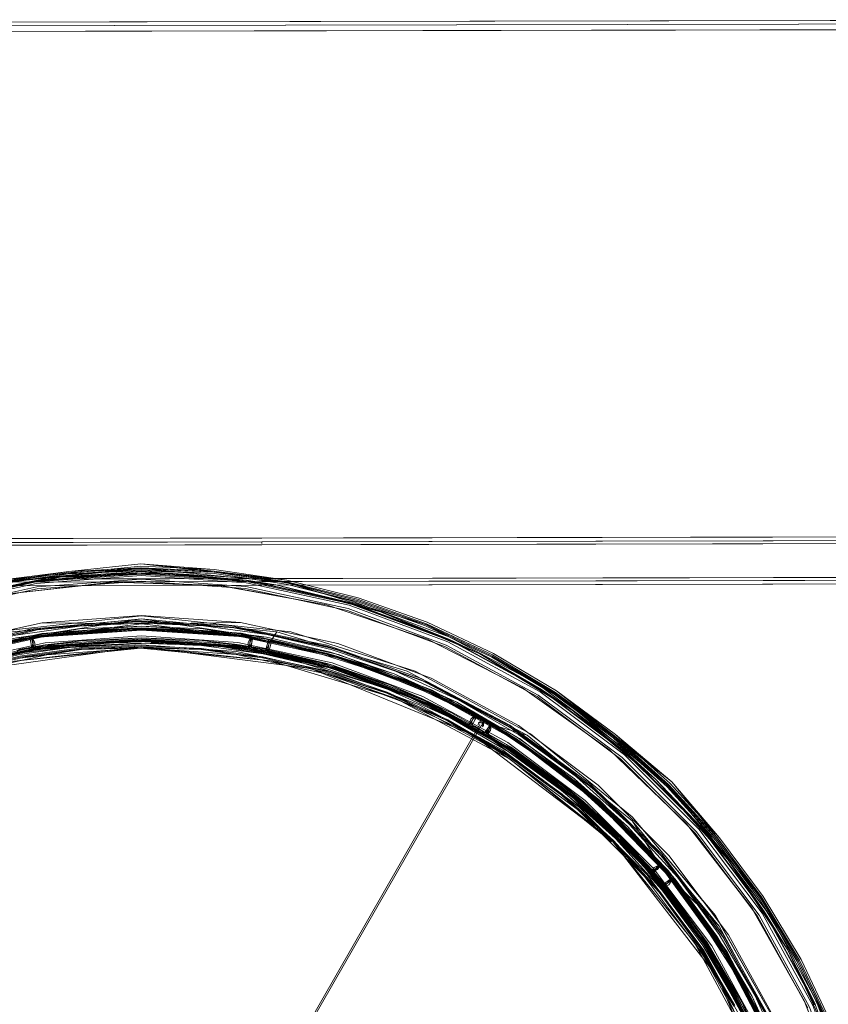
# Model space of a CAD drawing. Units: metres. Extents: x 3.84 to 12.66, y -5.37 to -2.09.
# Drawn here: x 9.33 to 9.76, y -3.49 to -2.97 of the extents above; entities that cross this region are included whole.
import ezdxf

# ---------------------------------------------------------------- set-up
doc = ezdxf.new("R2010")
doc.units = ezdxf.units.M
doc.header["$MEASUREMENT"] = 0

# ---------------------------------------------------------------- blocks, each defined once
blk = doc.blocks.new('9d5700f3-ecff-497b-a10d-882cb5aab586')
at = {"color": 18, "lineweight": 9, "true_color": 0x000000}
for p, q in [((9.45585, -3.246), (9.45585, -3.24525)), ((9.45585, -3.24566), (9.45585, -3.2453)), ((10.72226, -3.2622), (8.85467, -3.26586)), ((9.46913, -3.26544), (9.43051, -3.26073)), ((9.45589, -3.26818), (8.85468, -3.26936)), ((9.33924, -3.28818), (9.28765, -3.29951)), ((9.34018, -3.29464), (9.2895, -3.30577)), ((9.33805, -3.29142), (9.33401, -3.29205)), ((9.34109, -3.30088), (9.34803, -3.29994)), ((9.44988, -3.29614), (9.44992, -3.29666)), ((9.45952, -3.29986), (9.45901, -3.30281)), ((9.33391, -3.30246), (9.33467, -3.30233)), ((9.33495, -3.30179), (9.33473, -3.30132)), ((9.33486, -3.3013), (9.33522, -3.30123)), ((9.3353, -3.30223), (9.34115, -3.30132)), ((9.45409, -3.30191), (9.45014, -3.30124)), ((9.49057, -3.30973), (9.49293, -3.31041)), ((9.54245, -3.3245), (9.56822, -3.33689)), ((9.61228, -3.32424), (9.64303, -3.34803)), ((9.56525, -3.3421), (9.56601, -3.34219)), ((9.56575, -3.34223), (9.56624, -3.34209)), ((9.57215, -3.34098), (9.57136, -3.34129)), ((9.57246, -3.34217), (9.57248, -3.34233)), ((9.57279, -3.34151), (9.57295, -3.34171)), ((9.57459, -3.34744), (9.57392, -3.34705)), ((9.57518, -3.34746), (9.57563, -3.34806)), ((9.57528, -3.34721), (9.57614, -3.34721)), ((9.5858, -3.35258), (9.58815, -3.35411)), ((9.61834, -3.37832), (9.61687, -3.37713)), ((9.72013, -3.4347), (9.69705, -3.4037)), ((9.66962, -3.41347), (9.66805, -3.41167)), ((9.66206, -3.42039), (9.66189, -3.42019)), ((9.66479, -3.41861), (9.66307, -3.42006)), ((9.66716, -3.41584), (9.66684, -3.41604)), ((9.66807, -3.41636), (9.6677, -3.4161)), ((9.65906, -3.42265), (9.66674, -3.43099)), ((9.6659, -3.42419), (9.6699, -3.42902)), ((9.67412, -3.42467), (9.67437, -3.4244)), ((9.66916, -3.42847), (9.66922, -3.42881)), ((9.66952, -3.42771), (9.66926, -3.42805)), ((9.69374, -3.46007), (9.69221, -3.45772)), ((9.71472, -3.50129), (9.7091, -3.48998))]:
    blk.add_line(p, q, dxfattribs=at)
for points in [[(8.37742, -2.97629), (10.97348, -2.97107), (8.37742, -2.97616), (10.97348, -2.97121)], [(8.37903, -2.97329), (10.37614, -2.96938), (8.37942, -2.97329)], [(9.1836, -2.96971), (9.94886, -2.96821), (8.37942, -2.97129)], [(10.37929, -3.55737), (10.37814, -2.97237), (8.37742, -2.97629), (8.37856, -3.56129), (8.37742, -2.97629), (10.37814, -2.97237), (10.37929, -3.55737), (8.37856, -3.56129)], [(9.45585, -3.24518), (10.72222, -3.2427), (10.69739, -3.24275)], [(9.27725, -3.27665), (9.31483, -3.26716), (9.35317, -3.26141), (9.31489, -3.26709)], [(9.46897, -3.26688), (9.50659, -3.27623), (9.46907, -3.26679), (9.43059, -3.26126)], [(9.5782, -3.30572), (9.54323, -3.28912), (9.50659, -3.27623), (9.54311, -3.28921)], [(9.39191, -3.28431), (9.33924, -3.28818), (9.39192, -3.28869), (9.4446, -3.28798)], [(9.28127, -3.30463), (9.33277, -3.29226), (9.38551, -3.28741), (9.33277, -3.29226), (9.28127, -3.30463), (9.23209, -3.32429)], [(9.28106, -3.30397), (9.33265, -3.29156), (9.38549, -3.28671), (9.43848, -3.28951), (9.38549, -3.28671), (9.33265, -3.29156)], [(9.39191, -3.28734), (9.35902, -3.28989), (9.39192, -3.28834), (9.42482, -3.28976)], [(9.42482, -3.28976), (9.45855, -3.29432), (9.44417, -3.29098)], [(9.32724, -3.30491), (9.29411, -3.31276), (9.32237, -3.30483), (9.35998, -3.30034)], [(9.33514, -3.30196), (9.33433, -3.29908), (9.33473, -3.30132), (9.33587, -3.30213)], [(9.45978, -3.29838), (9.45952, -3.29986), (9.45979, -3.29834)], [(9.26182, -3.32592), (9.29466, -3.31468), (9.32761, -3.30687), (9.34169, -3.30503), (9.29248, -3.31584)], [(9.39194, -3.30084), (9.42372, -3.30221), (9.39194, -3.30134), (9.34169, -3.30503), (9.36017, -3.30234)], [(9.52661, -3.32804), (9.48162, -3.31233), (9.39153, -3.30093), (9.46057, -3.30823)], [(9.45986, -3.30368), (9.45913, -3.30299)], [(9.54025, -3.32954), (9.53151, -3.32571), (9.56576, -3.34238)], [(9.56549, -3.34166), (9.54056, -3.32858)], [(9.55947, -3.33024), (9.59157, -3.34887), (9.62191, -3.37091), (9.63022, -3.37916), (9.58863, -3.34816)], [(9.59238, -3.34761), (9.56016, -3.3289), (9.59052, -3.34521), (9.62285, -3.36975)], [(9.57022, -3.33744), (9.56885, -3.33982), (9.56938, -3.33748)], [(9.57226, -3.34176)], [(9.57227, -3.3419)], [(9.57244, -3.34214)], [(9.64186, -3.40374), (9.56789, -3.34745), (9.58786, -3.36053)], [(9.57641, -3.34474), (9.57503, -3.34655)], [(9.5858, -3.35258), (9.61797, -3.37577), (9.62679, -3.38314)], [(9.64361, -3.40247), (9.61624, -3.37791), (9.58665, -3.35641), (9.61834, -3.37832)], [(9.64627, -3.39561), (9.66625, -3.41606)], [(9.65641, -3.41441), (9.64361, -3.40247), (9.66829, -3.42973)], [(9.6617, -3.42036), (9.69227, -3.46102), (9.71674, -3.50561), (9.69227, -3.46102)], [(9.69059, -3.4621), (9.66019, -3.42167), (9.69059, -3.4621), (9.71493, -3.50645), (9.7327, -3.5538), (9.71493, -3.50645)], [(9.67323, -3.42378)], [(9.68991, -3.45923), (9.66829, -3.42973), (9.68877, -3.4557), (9.70821, -3.49044)], [(9.69374, -3.46007), (9.67042, -3.42799), (9.69221, -3.45772), (9.71065, -3.48918), (9.71834, -3.50488)], [(9.70821, -3.49044), (9.71472, -3.50129), (9.72304, -3.52284)]]:
    blk.add_lwpolyline(points, close=True, dxfattribs=at)
for points in [[(9.45584, -3.24318), (8.85463, -3.24436), (10.69623, -3.24075)], [(10.72216, -3.24308), (10.72223, -3.2442), (8.85463, -3.24786), (10.72309, -3.2442)], [(9.45584, -3.24318), (10.72106, -3.2407)], [(8.52801, -3.2485), (9.45585, -3.24668)], [(8.56474, -3.24693), (8.56474, -3.24843), (9.45585, -3.24668)], [(8.85463, -3.24728), (9.45585, -3.24518), (8.85463, -3.24636)], [(10.69547, -3.24425), (9.45585, -3.24668), (10.69652, -3.24425), (10.69656, -3.26225)], [(8.52805, -3.26718), (8.56478, -3.26643), (9.45589, -3.26468), (8.56478, -3.26643), (8.52805, -3.2665), (8.52801, -3.2485), (8.52805, -3.2665), (8.52801, -3.2485)], [(9.39172, -3.25801), (9.31552, -3.26565), (9.27855, -3.27579), (9.24249, -3.28859)], [(9.35351, -3.26089), (9.39171, -3.25686), (9.43051, -3.26073), (9.39202, -3.25901), (9.31489, -3.26676), (9.35351, -3.26089), (9.31552, -3.26565)], [(9.43061, -3.25983), (9.39171, -3.25686), (9.46913, -3.26544)], [(9.39172, -3.25801), (9.43061, -3.25983), (9.46913, -3.26544), (9.50692, -3.27478), (9.54361, -3.28777), (9.57884, -3.30432), (9.61228, -3.32424)], [(8.85467, -3.26586), (10.69512, -3.26225)], [(10.69743, -3.26375), (10.72226, -3.2637), (8.85467, -3.26736), (9.45589, -3.26618)], [(9.20574, -3.30641), (9.17251, -3.32621), (9.24078, -3.28956), (9.31489, -3.26709), (9.39196, -3.25935), (9.35317, -3.26141)], [(9.28139, -3.27835), (9.23824, -3.29312), (9.22871, -3.29739), (9.2812, -3.2777), (9.33595, -3.26568), (9.2925, -3.2745), (9.34889, -3.26397)], [(9.22935, -3.29877), (9.28163, -3.27916), (9.33617, -3.26719), (9.39187, -3.2631)], [(9.24106, -3.29037), (9.27747, -3.27729), (9.31499, -3.26783), (9.35325, -3.26208), (9.39189, -3.26009), (9.43053, -3.26193), (9.46882, -3.26754), (9.44794, -3.26442)], [(9.39186, -3.26177), (9.33598, -3.26588), (9.39186, -3.26098), (9.3358, -3.26464), (9.35325, -3.26208)], [(9.44769, -3.26613), (9.39187, -3.26225), (9.34889, -3.26397), (9.33595, -3.26568), (9.39186, -3.26157), (9.34889, -3.26397), (9.40622, -3.26176), (9.39187, -3.26225)], [(9.60426, -3.32375), (9.55504, -3.29701), (9.50251, -3.27754), (9.44775, -3.26574), (9.39186, -3.26186), (9.336, -3.26596)], [(9.34889, -3.26397), (9.33605, -3.26635), (9.39187, -3.26225)], [(9.67159, -3.37449), (9.61162, -3.32549), (9.54323, -3.28912), (9.46907, -3.26679), (9.39196, -3.25935), (9.43059, -3.26126), (9.39188, -3.25943), (9.35317, -3.26141)], [(9.44794, -3.26442), (9.43053, -3.26193), (9.39186, -3.26052), (9.35325, -3.26208)], [(9.43051, -3.26073), (9.39172, -3.25893), (9.35351, -3.26089)], [(9.39186, -3.26177), (9.44776, -3.26566), (9.39186, -3.26098), (9.44794, -3.26442)], [(9.44769, -3.26613), (9.40622, -3.26176), (9.39186, -3.26157), (9.44779, -3.26546), (9.40622, -3.26176), (9.46325, -3.26792)], [(9.60359, -3.32479), (9.55452, -3.29813), (9.50216, -3.27873), (9.44757, -3.26697), (9.39187, -3.2631)], [(9.50663, -3.27563), (9.46919, -3.26646), (9.43051, -3.26073), (9.46893, -3.26632)], [(10.69682, -3.26331), (10.69656, -3.26225), (9.45589, -3.26468), (10.72313, -3.2622), (10.72288, -3.26326)], [(9.45589, -3.26618), (10.69743, -3.26375)], [(9.336, -3.26596), (9.28128, -3.27797), (9.22883, -3.29765), (9.17972, -3.32458)], [(9.2061, -3.307), (9.24106, -3.29037), (9.22827, -3.29643), (9.2809, -3.27669), (9.31499, -3.26783), (9.3358, -3.26464)], [(9.22879, -3.29757), (9.28125, -3.27789), (9.33598, -3.26588)], [(9.23015, -3.30052), (9.28218, -3.28101), (9.33645, -3.26909), (9.39187, -3.26502), (9.4473, -3.26887)], [(9.44716, -3.26986), (9.39187, -3.26602), (9.3366, -3.27008), (9.28246, -3.28196), (9.23057, -3.30143)], [(9.23824, -3.29312), (9.2925, -3.2745), (9.33605, -3.26635), (9.28139, -3.27835), (9.2925, -3.2745), (9.2812, -3.2777)], [(9.49013, -3.27854), (9.43435, -3.26835), (9.37769, -3.2664), (9.32134, -3.27271)], [(9.5438, -3.2968), (9.49011, -3.27861), (9.43434, -3.26842), (9.37769, -3.26647), (9.32135, -3.27277)], [(9.4473, -3.26887), (9.50163, -3.28058), (9.55373, -3.29989), (9.60255, -3.32641), (9.6471, -3.35961)], [(9.46325, -3.26792), (9.5024, -3.27791), (9.44769, -3.26613), (9.46325, -3.26792), (9.50259, -3.27726)], [(9.55507, -3.29693), (9.50254, -3.27746), (9.44776, -3.26566)], [(9.51878, -3.28232), (9.46325, -3.26792), (9.44779, -3.26546), (9.50259, -3.27726), (9.55516, -3.29675)], [(10.72129, -3.26566), (9.45589, -3.26818), (10.69628, -3.26575)], [(9.54283, -3.2898), (9.50637, -3.27685), (9.46882, -3.26754), (9.50289, -3.27626), (9.55559, -3.29579), (9.57788, -3.3063)], [(9.54342, -3.28881), (9.57839, -3.30511), (9.54323, -3.28859), (9.50663, -3.27563), (9.46893, -3.26632)], [(9.44716, -3.26986), (9.50135, -3.28154), (9.55331, -3.3008), (9.60201, -3.32725), (9.64645, -3.36037)], [(9.49013, -3.27854), (9.54383, -3.29673), (9.5943, -3.32255), (9.64048, -3.35544), (9.68137, -3.3947)], [(9.55488, -3.29736), (9.5024, -3.27791), (9.51878, -3.28232)], [(9.55516, -3.29675), (9.51878, -3.28232), (9.55488, -3.29736), (9.57162, -3.30465), (9.51878, -3.28232), (9.50259, -3.27726)], [(9.47124, -3.29283), (9.39191, -3.28439), (9.31409, -3.29281), (9.24191, -3.31645), (9.18155, -3.3505), (9.24193, -3.31649), (9.31409, -3.29285), (9.39191, -3.28442), (9.47123, -3.29286), (9.53719, -3.31381)], [(9.17346, -3.3646), (9.15916, -3.3773), (9.14421, -3.38924), (9.17346, -3.3646), (9.20514, -3.34318), (9.1873, -3.34845), (9.25094, -3.31428), (9.32003, -3.29319), (9.39191, -3.28597), (9.33325, -3.29528)], [(9.43944, -3.29034), (9.38666, -3.28739), (9.33401, -3.29205), (9.28257, -3.30422), (9.23342, -3.32365), (9.18756, -3.34993), (9.14596, -3.38253)], [(9.23791, -3.32428), (9.28739, -3.30536), (9.33909, -3.29379), (9.39192, -3.28984), (9.42469, -3.29125)], [(9.32531, -3.29458), (9.33805, -3.29142), (9.35902, -3.28989), (9.32531, -3.29458), (9.2912, -3.30267), (9.2572, -3.3143), (9.28537, -3.30335)], [(9.28959, -3.30606), (9.34022, -3.29494), (9.39192, -3.29114), (9.34022, -3.29494), (9.39192, -3.28869), (9.44364, -3.29474)], [(9.39191, -3.28734), (9.38666, -3.28739), (9.33805, -3.29142)], [(9.62191, -3.37091), (9.64996, -3.3961), (9.63022, -3.37916), (9.6347, -3.38175), (9.59258, -3.34953), (9.54623, -3.32376), (9.49663, -3.30498), (9.44483, -3.2936), (9.39192, -3.28984), (9.35916, -3.29138)], [(9.4384, -3.2902), (9.38551, -3.28741), (9.4384, -3.2902), (9.49033, -3.30058), (9.54024, -3.31831), (9.58707, -3.34304), (9.62985, -3.37424)], [(9.7359, -3.53296), (9.75392, -3.58177), (9.73282, -3.5127), (9.69864, -3.44908), (9.6527, -3.39335), (9.59677, -3.34765), (9.53299, -3.31373), (9.46382, -3.2929), (9.39191, -3.28597), (9.45061, -3.29505)], [(9.49124, -3.30083), (9.44417, -3.29098), (9.43944, -3.29034), (9.39191, -3.28734)], [(9.63031, -3.37371), (9.58744, -3.34244), (9.54052, -3.31767), (9.49052, -3.2999), (9.43848, -3.28951)], [(9.63031, -3.37371), (9.58744, -3.34244), (9.54052, -3.31767), (9.49052, -3.2999), (9.43848, -3.28951)], [(9.54574, -3.31745), (9.49622, -3.2991), (9.4446, -3.28798)], [(9.55559, -3.29579), (9.54283, -3.2898), (9.57788, -3.3063)], [(9.33923, -3.29478), (9.28768, -3.30631), (9.23833, -3.32519), (9.19225, -3.35102), (9.15039, -3.38325), (9.11365, -3.4212), (9.0828, -3.46407)], [(9.0866, -3.45858), (9.11758, -3.41704), (9.15416, -3.38032), (9.1956, -3.34918), (9.24105, -3.32426), (9.28959, -3.30606), (9.34022, -3.29494)], [(9.18925, -3.35302), (9.23467, -3.32694), (9.28336, -3.30765), (9.33432, -3.29555), (9.38648, -3.2909), (9.43878, -3.29378)], [(9.33401, -3.29205), (9.28537, -3.30335), (9.28257, -3.30422), (9.23501, -3.32289)], [(9.28959, -3.30606), (9.24105, -3.32426), (9.23901, -3.32576), (9.28814, -3.30701), (9.33947, -3.29556), (9.39192, -3.29164)], [(9.27459, -3.31066), (9.3259, -3.29714), (9.37864, -3.29124), (9.43168, -3.29307)], [(9.33923, -3.29478), (9.33432, -3.29555), (9.28768, -3.30631)], [(9.29068, -3.30974), (9.34078, -3.29874), (9.39193, -3.29498), (9.4431, -3.29854), (9.49324, -3.30934), (9.54133, -3.32717), (9.5864, -3.35165), (9.62752, -3.3823), (9.66386, -3.41848)], [(9.34018, -3.29464), (9.32558, -3.29606), (9.29162, -3.30411)], [(9.29189, -3.30507), (9.32577, -3.29704), (9.35925, -3.29238), (9.39192, -3.29084), (9.4246, -3.29225)], [(9.44368, -3.29444), (9.39192, -3.29084), (9.34018, -3.29464), (9.35916, -3.29138), (9.32558, -3.29606)], [(9.35925, -3.29238), (9.34018, -3.29464), (9.32577, -3.29704)], [(9.32591, -3.29719), (9.37865, -3.29129), (9.43167, -3.29312), (9.48387, -3.30265), (9.53413, -3.31968), (9.58136, -3.34384), (9.62458, -3.37462)], [(9.33429, -3.29594), (9.3728, -3.29163)], [(9.41105, -3.29156), (9.44909, -3.2955), (9.39192, -3.29109), (9.33477, -3.29573)], [(9.3728, -3.29163), (9.33477, -3.29573), (9.39192, -3.29109), (9.44907, -3.29564), (9.39192, -3.29209)], [(9.44909, -3.2955), (9.39192, -3.29109), (9.41105, -3.29156), (9.3728, -3.29163), (9.39192, -3.29109), (9.33479, -3.29586), (9.39192, -3.29209)], [(9.43878, -3.29378), (9.39192, -3.29084), (9.38648, -3.2909), (9.33923, -3.29478)], [(9.7028, -3.4627), (9.69815, -3.45722), (9.66698, -3.41576), (9.63022, -3.37916), (9.58863, -3.34816), (9.54304, -3.3234), (9.4944, -3.30537), (9.44368, -3.29444), (9.39192, -3.29084), (9.33923, -3.29478)], [(9.4246, -3.29225), (9.39192, -3.29084), (9.35925, -3.29238)], [(9.44459, -3.29487), (9.39192, -3.29114), (9.44364, -3.29474), (9.49431, -3.30565), (9.54292, -3.32367), (9.58847, -3.34842), (9.63003, -3.37939), (9.66675, -3.41596)], [(9.54533, -3.32532), (9.49601, -3.30668), (9.44452, -3.29537), (9.39192, -3.29164)], [(9.44957, -3.29525), (9.45031, -3.29616), (9.44954, -3.29888), (9.44915, -3.3011), (9.44801, -3.30191), (9.39193, -3.29659), (9.44817, -3.30093)], [(9.41105, -3.29156), (9.44909, -3.2955), (9.44992, -3.29666), (9.44957, -3.29572)], [(9.4246, -3.29225), (9.44368, -3.29444), (9.4581, -3.29678)], [(9.492, -3.30468), (9.4581, -3.29678), (9.4246, -3.29225)], [(9.44368, -3.29444), (9.45828, -3.2958), (9.42469, -3.29125), (9.44368, -3.29444), (9.4944, -3.30537)], [(9.58707, -3.34304), (9.54024, -3.31831), (9.49033, -3.30058), (9.4384, -3.2902)], [(9.43878, -3.29378), (9.44368, -3.29444), (9.49012, -3.30415), (9.4944, -3.30537), (9.53943, -3.32178)], [(9.53943, -3.32178), (9.49012, -3.30415), (9.43878, -3.29378)], [(9.58769, -3.34343), (9.54101, -3.31865), (9.49124, -3.30083), (9.43944, -3.29034)], [(9.63364, -3.38255), (9.59169, -3.3505), (9.54554, -3.32487), (9.49615, -3.3062), (9.44459, -3.29487)], [(9.54554, -3.32487), (9.54292, -3.32367), (9.49615, -3.3062), (9.49431, -3.30565), (9.44459, -3.29487)], [(9.56016, -3.3289), (9.52674, -3.31378), (9.49538, -3.30201), (9.45855, -3.29432), (9.49269, -3.30227)], [(9.53406, -3.31973), (9.49809, -3.30673), (9.46088, -3.29741), (9.46382, -3.2929)], [(9.75428, -3.73292), (9.76269, -3.65362), (9.75426, -3.57583), (9.73061, -3.50369), (9.69658, -3.44334), (9.65252, -3.39099), (9.59854, -3.34697), (9.53719, -3.31381), (9.47124, -3.29283)], [(9.26071, -3.32313), (9.22822, -3.33799), (9.1969, -3.35634), (9.22822, -3.33799), (9.26071, -3.32313), (9.29383, -3.3118), (9.32705, -3.30392), (9.35989, -3.29935), (9.39193, -3.29784)], [(9.42414, -3.29748), (9.39193, -3.29609), (9.35973, -3.29761), (9.39193, -3.29609), (9.34094, -3.29984), (9.35973, -3.29761), (9.32673, -3.3022), (9.34094, -3.29984), (9.29099, -3.3108), (9.24312, -3.32876), (9.19829, -3.35334)], [(9.39965, -3.29721), (9.34803, -3.29994), (9.29736, -3.31007), (9.24867, -3.32741), (9.203, -3.35159)], [(9.24531, -3.33353), (9.22937, -3.34021), (9.26164, -3.32545), (9.29453, -3.3142), (9.32751, -3.30638), (9.36012, -3.30184), (9.39194, -3.30034), (9.42376, -3.30171)], [(9.34021, -3.3005), (9.28959, -3.31179), (9.24114, -3.33028)], [(9.44373, -3.30081), (9.39193, -3.29714), (9.34109, -3.30088), (9.29129, -3.31181), (9.24356, -3.32971)], [(9.26071, -3.32313), (9.29383, -3.3118), (9.32705, -3.30392), (9.35989, -3.29935)], [(9.29383, -3.3118), (9.32705, -3.30392), (9.35989, -3.29935), (9.39193, -3.29784), (9.4427, -3.30137), (9.49244, -3.31209), (9.54015, -3.32977)], [(9.39194, -3.29984), (9.44241, -3.30335), (9.39194, -3.29984), (9.36008, -3.30134), (9.32742, -3.30589), (9.29439, -3.31372)], [(9.29439, -3.31372), (9.32742, -3.30589), (9.36008, -3.30134), (9.39194, -3.29984)], [(9.33128, -3.3029), (9.33386, -3.30217), (9.33433, -3.29908), (9.33382, -3.29666)], [(9.33271, -3.29567), (9.33374, -3.30147), (9.33177, -3.3018), (9.33386, -3.30217)], [(9.33429, -3.29547), (9.33394, -3.29647), (9.33271, -3.29567)], [(9.3341, -3.2961), (9.33433, -3.29908), (9.33356, -3.29639)], [(9.33382, -3.29666), (9.33429, -3.29547)], [(9.33434, -3.29591), (9.33394, -3.29689)], [(9.33399, -3.29637), (9.33477, -3.29573)], [(9.33399, -3.29637), (9.33433, -3.29908)], [(9.33403, -3.29626), (9.33473, -3.30132)], [(9.33495, -3.30179), (9.33572, -3.30115), (9.33519, -3.29819), (9.33443, -3.2968)], [(9.33443, -3.2968), (9.33447, -3.29984), (9.33486, -3.3013)], [(9.33479, -3.29586)], [(9.33493, -3.29672)], [(9.33493, -3.29672)], [(9.33514, -3.30196), (9.37318, -3.29812)], [(9.33585, -3.302), (9.41069, -3.29805), (9.3353, -3.30223), (9.37318, -3.29812), (9.41069, -3.29805), (9.39193, -3.29659)], [(9.3358, -3.30164), (9.37318, -3.29812)], [(9.33585, -3.302), (9.39193, -3.29659), (9.33585, -3.302)], [(9.34021, -3.3005), (9.39193, -3.29664), (9.4438, -3.30032), (9.49458, -3.31147), (9.54322, -3.32986), (9.58867, -3.3551), (9.62998, -3.38666)], [(9.34115, -3.30132), (9.39193, -3.29759), (9.44273, -3.30113), (9.49251, -3.31185)], [(9.34803, -3.29994), (9.39193, -3.29714), (9.39965, -3.29721), (9.44373, -3.30081), (9.45111, -3.30196), (9.49444, -3.31195)], [(9.39193, -3.29784), (9.37444, -3.29831), (9.35989, -3.29935)], [(9.62565, -3.38446), (9.6617, -3.42036), (9.62565, -3.38446), (9.58485, -3.35406), (9.54015, -3.32977), (9.49244, -3.31209), (9.4427, -3.30137), (9.39193, -3.29784), (9.35989, -3.29935)], [(9.37444, -3.29831), (9.35998, -3.30034), (9.39194, -3.29884), (9.42389, -3.30022), (9.45666, -3.30465)], [(9.45666, -3.30465), (9.42689, -3.29949), (9.39194, -3.29884), (9.37444, -3.29831)], [(9.49293, -3.31041), (9.5239, -3.32099), (9.49057, -3.30973), (9.45715, -3.30195), (9.42414, -3.29748), (9.44294, -3.29964), (9.39193, -3.29609), (9.42414, -3.29748)], [(9.44859, -3.302), (9.41069, -3.29805), (9.39193, -3.29759)], [(9.39193, -3.29784), (9.42398, -3.29922), (9.45684, -3.30367), (9.49009, -3.31141)], [(9.50135, -3.31408), (9.45111, -3.30196), (9.39965, -3.29721)], [(9.44859, -3.302), (9.44273, -3.30113), (9.41069, -3.29805), (9.44801, -3.30191)], [(9.44875, -3.30174), (9.41069, -3.29805), (9.44801, -3.30191)], [(9.42398, -3.29922), (9.42689, -3.29949), (9.45684, -3.30367)], [(9.49293, -3.31041), (9.44294, -3.29964), (9.45715, -3.30195), (9.49293, -3.31041), (9.54087, -3.32818), (9.5239, -3.32099)], [(9.44855, -3.29871), (9.44886, -3.30105), (9.44855, -3.29871), (9.44943, -3.29658), (9.44907, -3.29564)], [(9.44909, -3.2955)], [(9.44915, -3.3011), (9.44954, -3.29888), (9.44979, -3.29664)], [(9.44943, -3.29658)], [(9.45061, -3.29854), (9.44945, -3.30114), (9.44954, -3.29886)], [(9.44945, -3.30114), (9.44954, -3.29886)], [(9.44946, -3.2956)], [(9.44954, -3.29886), (9.44993, -3.29662)], [(9.44954, -3.29888), (9.44992, -3.29666)], [(9.44976, -3.29587), (9.45109, -3.29583), (9.45061, -3.29854), (9.45031, -3.29616)], [(9.45061, -3.29854), (9.45014, -3.30124)], [(9.4579, -3.30331), (9.45409, -3.30191), (9.45803, -3.30262), (9.45953, -3.29983)], [(9.45927, -3.30132), (9.45901, -3.30281), (9.45803, -3.30262), (9.45834, -3.30081), (9.45935, -3.29744), (9.45953, -3.29983)], [(9.45828, -3.2958), (9.49228, -3.30372), (9.52619, -3.31517), (9.4944, -3.30537), (9.54304, -3.3234), (9.52619, -3.31517), (9.55947, -3.33024)], [(9.45927, -3.30132), (9.45953, -3.29983), (9.45959, -3.29779), (9.45904, -3.29681)], [(9.45974, -3.29812), (9.45904, -3.29681)], [(9.45952, -3.29986), (9.45914, -3.30284)], [(9.46, -3.29791), (9.46077, -3.29855), (9.46038, -3.30077), (9.4595, -3.3029), (9.48744, -3.30937), (9.45986, -3.30368)], [(9.45992, -3.29799), (9.45952, -3.29986), (9.45991, -3.2984)], [(9.45978, -3.29838), (9.46095, -3.29757), (9.46, -3.29791)], [(9.46088, -3.29741), (9.45992, -3.29799)], [(9.46058, -3.29754)], [(9.49809, -3.30673), (9.51591, -3.3137), (9.48859, -3.30502), (9.46086, -3.29806), (9.48859, -3.30502)], [(9.46093, -3.2977), (9.49809, -3.30673)], [(9.46093, -3.2977)], [(9.46095, -3.29757), (9.49809, -3.30673)], [(9.64043, -3.35549), (9.59427, -3.32261), (9.5438, -3.2968)], [(9.72259, -3.44146), (9.68892, -3.39668), (9.64923, -3.35715), (9.6043, -3.32367), (9.55507, -3.29693)], [(9.60405, -3.32408), (9.57162, -3.30465), (9.55516, -3.29675), (9.60441, -3.32351), (9.57162, -3.30465), (9.62065, -3.33442), (9.64891, -3.35751)], [(9.08595, -3.478), (9.14192, -3.40492), (9.21469, -3.34884), (9.19574, -3.36166), (9.2567, -3.32887), (9.21469, -3.34884), (9.29766, -3.31387), (9.39153, -3.30093)], [(9.24356, -3.32971), (9.24867, -3.32741), (9.29129, -3.31181), (9.29736, -3.31007), (9.34109, -3.30088)], [(9.32751, -3.30638), (9.34169, -3.30503), (9.29248, -3.31584), (9.24531, -3.33353)], [(9.34115, -3.30132), (9.29142, -3.31224), (9.25194, -3.32649), (9.31547, -3.30603)], [(9.29766, -3.31387), (9.2567, -3.32887), (9.32288, -3.3086), (9.39153, -3.30093)], [(9.29766, -3.31387), (9.32288, -3.3086), (9.39154, -3.30164), (9.46057, -3.30823)], [(9.32586, -3.30287), (9.32783, -3.30251), (9.3298, -3.30215), (9.33177, -3.3018)], [(9.33391, -3.30246), (9.33128, -3.3029), (9.32599, -3.30357)], [(9.32761, -3.30687), (9.36017, -3.30234), (9.39194, -3.30134), (9.4422, -3.30484), (9.42376, -3.30171), (9.45639, -3.30613), (9.48941, -3.31382), (9.52234, -3.32494)], [(9.33514, -3.30196), (9.33386, -3.30217), (9.33514, -3.30196)], [(9.36012, -3.30184), (9.34169, -3.30503), (9.39194, -3.30134), (9.4422, -3.30484), (9.49146, -3.31545), (9.5387, -3.33296), (9.52216, -3.32541), (9.49146, -3.31545), (9.5387, -3.33296), (9.52234, -3.32494), (9.55467, -3.33957)], [(9.4563, -3.30662), (9.42372, -3.30221), (9.4422, -3.30484), (9.45639, -3.30613)], [(9.55444, -3.34002), (9.52216, -3.32541), (9.48927, -3.3143), (9.4563, -3.30662), (9.4422, -3.30484), (9.49146, -3.31545)], [(9.62434, -3.38598), (9.66019, -3.42167), (9.62434, -3.38598), (9.58378, -3.35574), (9.53932, -3.33159), (9.49188, -3.31401), (9.44241, -3.30335), (9.49188, -3.31401)], [(9.44373, -3.30081), (9.49444, -3.31195), (9.54301, -3.33031), (9.58839, -3.35552), (9.62965, -3.38703), (9.6659, -3.42419), (9.69638, -3.46621), (9.72045, -3.5122)], [(9.44921, -3.3021), (9.45392, -3.30289)], [(9.44945, -3.30114)], [(9.45409, -3.30191), (9.45003, -3.30194), (9.45392, -3.30289), (9.4579, -3.30331), (9.45917, -3.30355)], [(9.48982, -3.31237), (9.47861, -3.30836), (9.45666, -3.30465), (9.48982, -3.31237), (9.52289, -3.32355), (9.55535, -3.33824), (9.57538, -3.3482)], [(9.45684, -3.30367), (9.47861, -3.30836), (9.49009, -3.31141)], [(9.45872, -3.30276)], [(9.45917, -3.30355), (9.49623, -3.31295)], [(9.45922, -3.30362)], [(9.45923, -3.30386), (9.49251, -3.31185), (9.53151, -3.32571), (9.56525, -3.3421)], [(9.51438, -3.31793), (9.54056, -3.32858), (9.56525, -3.3421), (9.53151, -3.32571), (9.45923, -3.30386), (9.49623, -3.31295)], [(9.51438, -3.31793), (9.48744, -3.30937), (9.4598, -3.30397), (9.49623, -3.31295)], [(9.58139, -3.3438), (9.53414, -3.31963), (9.48388, -3.3026)], [(9.49124, -3.30083), (9.49538, -3.30201), (9.54101, -3.31865), (9.54449, -3.32021)], [(9.54304, -3.3234), (9.52582, -3.3161), (9.4944, -3.30537), (9.492, -3.30468)], [(9.492, -3.30468), (9.52582, -3.3161), (9.55901, -3.33112)], [(9.49269, -3.30227), (9.52674, -3.31378), (9.54449, -3.32021), (9.56016, -3.3289)], [(9.61147, -3.32557), (9.5782, -3.30572), (9.61162, -3.32549), (9.64267, -3.34862), (9.67159, -3.37449)], [(9.61187, -3.32521), (9.64303, -3.34803), (9.61176, -3.32499), (9.57839, -3.30511)], [(9.46057, -3.30823), (9.48162, -3.31233), (9.56789, -3.34745), (9.52661, -3.32804), (9.58786, -3.36053), (9.6414, -3.4042)], [(9.56938, -3.33748), (9.56846, -3.33645), (9.53406, -3.31973), (9.49809, -3.30673)], [(9.65004, -3.35621), (9.6423, -3.34915), (9.61114, -3.32615), (9.57788, -3.3063), (9.60498, -3.32262), (9.61114, -3.32615)], [(9.69075, -3.45868), (9.66906, -3.4291), (9.64431, -3.40177), (9.61687, -3.37713), (9.5872, -3.35557), (9.55581, -3.33735), (9.52326, -3.32262), (9.49009, -3.31141)], [(9.49188, -3.31401), (9.53932, -3.33159), (9.58378, -3.35574), (9.62434, -3.38598)], [(9.49251, -3.31185), (9.54025, -3.32954), (9.58499, -3.35385), (9.62581, -3.38427), (9.59505, -3.36052), (9.64571, -3.40281), (9.63557, -3.39301), (9.66167, -3.41995)], [(9.54301, -3.33031), (9.50135, -3.31408), (9.49444, -3.31195)], [(9.63448, -3.39139), (9.594, -3.35926), (9.54932, -3.33331), (9.50135, -3.31408)], [(9.5684, -3.33657), (9.54245, -3.3245), (9.51591, -3.3137), (9.53406, -3.31973), (9.569, -3.33637), (9.57004, -3.33654)], [(9.65254, -3.39097), (9.59856, -3.34694), (9.5372, -3.31378)], [(9.5239, -3.32099), (9.55661, -3.33579), (9.54087, -3.32818), (9.5858, -3.35258), (9.55661, -3.33579)], [(9.56846, -3.33645), (9.53406, -3.31973)], [(9.54449, -3.32021), (9.58769, -3.34343), (9.59052, -3.34521), (9.63033, -3.37465)], [(9.75892, -3.60096), (9.7476, -3.5494), (9.72904, -3.49997), (9.70364, -3.45368), (9.67191, -3.41148), (9.63449, -3.37422), (9.59215, -3.34266), (9.54574, -3.31745)], [(9.55581, -3.33735), (9.52846, -3.32471), (9.52326, -3.32262)], [(9.52846, -3.32471), (9.55535, -3.33824), (9.58665, -3.35641), (9.57538, -3.3482)], [(9.5857, -3.34631), (9.54304, -3.3234), (9.53943, -3.32178)], [(9.53943, -3.32178), (9.5857, -3.34631), (9.62797, -3.37723), (9.66535, -3.41391), (9.69708, -3.45556)], [(9.55947, -3.33024), (9.54304, -3.3234), (9.58863, -3.34816)], [(9.54304, -3.3234), (9.55901, -3.33112), (9.58863, -3.34816), (9.59102, -3.34971)], [(9.63331, -3.38292), (9.59142, -3.35092), (9.54533, -3.32532)], [(9.59169, -3.3505), (9.58847, -3.34842), (9.54554, -3.32487)], [(9.76795, -3.54338), (9.74833, -3.49112), (9.72147, -3.44217), (9.68792, -3.39755), (9.64836, -3.35816), (9.60359, -3.32479)], [(9.60405, -3.32408), (9.62065, -3.33442), (9.66482, -3.37102)], [(9.68886, -3.39674), (9.64917, -3.35722), (9.60426, -3.32375)], [(9.64936, -3.357), (9.62065, -3.33442), (9.60441, -3.32351), (9.64936, -3.357), (9.68907, -3.39655), (9.66482, -3.37102), (9.70319, -3.41366)], [(9.68987, -3.39586), (9.67105, -3.3751), (9.65004, -3.35621), (9.60498, -3.32262)], [(9.61147, -3.32557), (9.64267, -3.34862), (9.67144, -3.37458), (9.69752, -3.40324), (9.67159, -3.37449), (9.72085, -3.43425), (9.69752, -3.40324), (9.72068, -3.43433)], [(9.64362, -3.34733), (9.61228, -3.32424), (9.67344, -3.37246)], [(9.62565, -3.38446), (9.58485, -3.35406), (9.54015, -3.32977)], [(9.54301, -3.33031), (9.54932, -3.33331), (9.58839, -3.35552)], [(9.71531, -3.48676), (9.6966, -3.45484), (9.67449, -3.42468), (9.64926, -3.39681), (9.62128, -3.37169), (9.59102, -3.34971), (9.55901, -3.33112)], [(9.55467, -3.33957), (9.5387, -3.33296), (9.58297, -3.35701)], [(9.61499, -3.37947), (9.58556, -3.35809), (9.55444, -3.34002), (9.58297, -3.35701), (9.5387, -3.33296), (9.55444, -3.34002)], [(9.55661, -3.33579), (9.58815, -3.35411), (9.61797, -3.37577), (9.64555, -3.40053), (9.67042, -3.42799)], [(9.5684, -3.33657), (9.56873, -3.33776), (9.5681, -3.33912), (9.56736, -3.34041), (9.56749, -3.3422)], [(9.56877, -3.33666), (9.56938, -3.33748), (9.56811, -3.3391), (9.56887, -3.33778), (9.56846, -3.33645)], [(9.43645, -3.57769), (9.57167, -3.34202)], [(9.6422, -3.40389), (9.61499, -3.37947), (9.62336, -3.38711), (9.6153, -3.37908), (9.58583, -3.35767), (9.55467, -3.33957), (9.58297, -3.35701), (9.62336, -3.38711), (9.58297, -3.35701)], [(9.5872, -3.35557), (9.57538, -3.3482), (9.55581, -3.33735)], [(9.56617, -3.34148), (9.56525, -3.3421)], [(9.56525, -3.3421)], [(9.56617, -3.34148), (9.56686, -3.33927), (9.56841, -3.33757)], [(9.5681, -3.33912), (9.56649, -3.34166)], [(9.5681, -3.33912), (9.5666, -3.34172)], [(9.56687, -3.34186), (9.56923, -3.34318), (9.56749, -3.3422), (9.56885, -3.33982)], [(9.56687, -3.34186), (9.56736, -3.34041), (9.56687, -3.34186)], [(9.56898, -3.33732), (9.56798, -3.33732), (9.56898, -3.33732)], [(9.5681, -3.33912), (9.56885, -3.33782), (9.56811, -3.3391), (9.56885, -3.33782)], [(9.56898, -3.33732)], [(9.57074, -3.34222), (9.57096, -3.34118)], [(9.57096, -3.34118), (9.57196, -3.34051)], [(9.57109, -3.34221)], [(9.57121, -3.34174)], [(9.57135, -3.34155)], [(9.57157, -3.34214)], [(9.57196, -3.34051)], [(9.57226, -3.34176)], [(9.57243, -3.34128)], [(9.57256, -3.34106), (9.57329, -3.34203)], [(9.57297, -3.34329), (9.57362, -3.34254), (9.57362, -3.34143), (9.57274, -3.34057)], [(9.57295, -3.34171), (9.57283, -3.34289)], [(9.57737, -3.34108), (9.57641, -3.34474), (9.57442, -3.34618), (9.57743, -3.34175), (9.57641, -3.34474), (9.57758, -3.34255)], [(9.5787, -3.34194), (9.57779, -3.34248), (9.57737, -3.34108)], [(9.5784, -3.3423), (9.57752, -3.34281)], [(9.57856, -3.34229)], [(9.4373, -3.57771), (9.5724, -3.34249)], [(9.567, -3.34307), (9.56931, -3.34438), (9.57162, -3.3457)], [(9.567, -3.34307), (9.56923, -3.34318), (9.57097, -3.34417), (9.5727, -3.34517), (9.57392, -3.34705), (9.57162, -3.3457)], [(9.57123, -3.34273)], [(9.57139, -3.34294)], [(9.57226, -3.34329)], [(9.57406, -3.34679), (9.5727, -3.34517), (9.57442, -3.34618)], [(9.57503, -3.34655)], [(9.57518, -3.34746)], [(9.57752, -3.34281), (9.57528, -3.34671)], [(9.5755, -3.34798), (9.57528, -3.34671)], [(9.5764, -3.34476), (9.57764, -3.34287), (9.57727, -3.34525), (9.57571, -3.34696)], [(9.57614, -3.34721), (9.5764, -3.34476)], [(9.57752, -3.34281)], [(9.57883, -3.34256), (9.57764, -3.34287)], [(9.64002, -3.38827), (9.62502, -3.37639), (9.60232, -3.3589), (9.57864, -3.34287), (9.60232, -3.3589)], [(9.57883, -3.34256)], [(9.5789, -3.34244)], [(9.66663, -3.41574), (9.64002, -3.38827), (9.61067, -3.36375), (9.5789, -3.34244), (9.61067, -3.36375)], [(9.59677, -3.34765), (9.5789, -3.34245)], [(9.62797, -3.37723), (9.58863, -3.34816), (9.5857, -3.34631)], [(9.58707, -3.34304), (9.62985, -3.37424), (9.6677, -3.41128), (9.69983, -3.45337), (9.6677, -3.41128), (9.62985, -3.37424)], [(9.72569, -3.49993), (9.70006, -3.45372), (9.66805, -3.41167), (9.63033, -3.37465), (9.58769, -3.34343)], [(9.67254, -3.37337), (9.64362, -3.34733), (9.67344, -3.37246)], [(9.58499, -3.35385), (9.57513, -3.34777), (9.59505, -3.36052)], [(9.58499, -3.35385), (9.59505, -3.36052), (9.5755, -3.34798), (9.59505, -3.36052), (9.57563, -3.34806)], [(9.60679, -3.36896), (9.57563, -3.34806), (9.59975, -3.36259), (9.5757, -3.34795)], [(9.66243, -3.41929), (9.64309, -3.3988), (9.62214, -3.37984), (9.59975, -3.36259), (9.57589, -3.34763)], [(9.6705, -3.42033), (9.66675, -3.41596), (9.63364, -3.38255), (9.63003, -3.37939), (9.59169, -3.3505)], [(9.75068, -3.49004), (9.74008, -3.4678), (9.72364, -3.44078), (9.68987, -3.39586), (9.69705, -3.4037), (9.67105, -3.3751), (9.6423, -3.34915)], [(9.69804, -3.40273), (9.67189, -3.37402), (9.64303, -3.34803), (9.67344, -3.37246), (9.69876, -3.40213)], [(9.58839, -3.35552), (9.594, -3.35926), (9.62965, -3.38703)], [(9.64043, -3.35549), (9.68132, -3.39475), (9.71606, -3.43953), (9.7439, -3.48889), (9.76425, -3.54178)], [(9.64936, -3.357), (9.66482, -3.37102), (9.64891, -3.35751)], [(9.68838, -3.45468), (9.69248, -3.46088), (9.66189, -3.42019), (9.64571, -3.40281), (9.59505, -3.36052)], [(9.63557, -3.39301), (9.60679, -3.36896), (9.59505, -3.36052)], [(9.74568, -3.49234), (9.71902, -3.44376), (9.68572, -3.39947), (9.64645, -3.36037)], [(9.6471, -3.35961), (9.68647, -3.39881), (9.71986, -3.44322)], [(9.6527, -3.39335), (9.66663, -3.41574), (9.64002, -3.38827), (9.61067, -3.36375), (9.62502, -3.37639), (9.64627, -3.39561)], [(9.62128, -3.37169), (9.63022, -3.37916), (9.64926, -3.39681), (9.66698, -3.41576), (9.67449, -3.42468)], [(9.62285, -3.36975), (9.63251, -3.37651), (9.65102, -3.39503), (9.67643, -3.4231), (9.7011, -3.45532)], [(9.62285, -3.36975), (9.65102, -3.39503), (9.66962, -3.41347), (9.67643, -3.4231), (9.69869, -3.45346), (9.71753, -3.4856)], [(9.63031, -3.37371), (9.66823, -3.41081), (9.70041, -3.45299), (9.72619, -3.49935), (9.74503, -3.54894), (9.75653, -3.60072)], [(9.63031, -3.37371), (9.66823, -3.41081), (9.70041, -3.45299)], [(9.73493, -3.46142), (9.70319, -3.41366), (9.72276, -3.44135), (9.68907, -3.39655), (9.70319, -3.41366), (9.68856, -3.39699), (9.66482, -3.37102)], [(9.74214, -3.46666), (9.72204, -3.43332), (9.69876, -3.40213), (9.67254, -3.37337)], [(9.67344, -3.37246), (9.69804, -3.40273), (9.72125, -3.43386), (9.74131, -3.46711)], [(9.61834, -3.37832), (9.64431, -3.40177), (9.65641, -3.41441), (9.66906, -3.4291)], [(9.6954, -3.45325), (9.66289, -3.41132), (9.62458, -3.37462)], [(9.62797, -3.37723), (9.63022, -3.37916), (9.66535, -3.41391)], [(9.63033, -3.37465), (9.63251, -3.37651), (9.66805, -3.41167)], [(9.65906, -3.42265), (9.62336, -3.38711), (9.64255, -3.40354), (9.6153, -3.37908)], [(9.71065, -3.48918), (9.69374, -3.46007), (9.66302, -3.41921), (9.64555, -3.40053), (9.62679, -3.38314), (9.66302, -3.41921), (9.67042, -3.42799)], [(9.67527, -3.42404), (9.66698, -3.41576), (9.63022, -3.37916)], [(9.63331, -3.38292), (9.67012, -3.42066), (9.70107, -3.46332), (9.72551, -3.51003), (9.74292, -3.55978), (9.75293, -3.61152), (9.75533, -3.66417), (9.75008, -3.71662), (9.73727, -3.76774), (9.71719, -3.81648)], [(9.63364, -3.38255), (9.6705, -3.42033), (9.70149, -3.46306), (9.72597, -3.50983), (9.7434, -3.55965), (9.75342, -3.61146), (9.75583, -3.66419)], [(9.74133, -3.55125), (9.72311, -3.50269), (9.72733, -3.50971), (9.7028, -3.4627), (9.72311, -3.50269), (9.69815, -3.45722), (9.6717, -3.41974), (9.6347, -3.38175)], [(9.6347, -3.38175), (9.66698, -3.41576), (9.6717, -3.41974), (9.7028, -3.4627)], [(9.6422, -3.40389), (9.62336, -3.38711), (9.65906, -3.42265), (9.68933, -3.46291), (9.70644, -3.49137)], [(9.66189, -3.42019), (9.62581, -3.38427), (9.64571, -3.40281)], [(9.62965, -3.38703), (9.63448, -3.39139), (9.6659, -3.42419)], [(9.69681, -3.46595), (9.66628, -3.42387), (9.62998, -3.38666)], [(9.739, -3.56655), (9.72271, -3.51752), (9.69951, -3.47136), (9.6699, -3.42902), (9.63448, -3.39139)], [(9.76272, -3.65362), (9.75429, -3.57582), (9.73064, -3.50368), (9.69661, -3.44332), (9.65254, -3.39097)], [(9.6619, -3.41976), (9.64309, -3.3988), (9.66167, -3.41995)], [(9.72311, -3.50269), (9.7162, -3.4863), (9.69744, -3.45429), (9.67527, -3.42404), (9.64996, -3.3961), (9.66698, -3.41576), (9.69815, -3.45722)], [(9.74396, -3.48886), (9.71612, -3.43949), (9.68137, -3.3947)], [(9.68886, -3.39674), (9.72252, -3.4415), (9.74946, -3.4906)], [(9.68543, -3.45751), (9.64186, -3.40374), (9.69829, -3.47683), (9.73391, -3.5622), (9.74613, -3.65365), (9.73391, -3.5622), (9.73848, -3.58444), (9.74368, -3.61878)], [(9.70688, -3.49114), (9.68866, -3.46005), (9.66712, -3.43068), (9.64255, -3.40354), (9.65906, -3.42265), (9.6422, -3.40389), (9.66674, -3.43099), (9.68824, -3.46032), (9.70644, -3.49137)], [(9.66206, -3.42039), (9.64571, -3.40281), (9.66178, -3.42007), (9.64571, -3.40281), (9.66167, -3.41995)], [(9.6954, -3.45325), (9.72147, -3.49946), (9.74052, -3.54897), (9.72142, -3.49948), (9.69536, -3.45328), (9.66285, -3.41136)], [(9.66535, -3.41391), (9.66698, -3.41576), (9.69708, -3.45556), (9.69815, -3.45722), (9.6966, -3.45484)], [(9.66962, -3.41347), (9.70006, -3.45372), (9.7011, -3.45532)], [(9.73493, -3.46142), (9.72219, -3.44171), (9.70319, -3.41366)], [(9.66288, -3.41983), (9.66167, -3.41995), (9.66307, -3.42006), (9.66374, -3.4208)], [(9.66235, -3.42029), (9.6632, -3.42127)], [(9.66288, -3.41983), (9.66481, -3.41859), (9.66327, -3.42028), (9.66584, -3.41904), (9.66713, -3.41702), (9.66481, -3.41859), (9.66655, -3.41713), (9.66663, -3.41574)], [(9.66415, -3.41784), (9.66288, -3.41983), (9.66415, -3.41784), (9.66619, -3.41678)], [(9.66685, -3.41621), (9.66481, -3.41859), (9.66307, -3.42006), (9.6632, -3.42127)], [(9.6677, -3.4161), (9.66713, -3.41702), (9.66374, -3.4208), (9.66633, -3.42385), (9.6632, -3.42127)], [(9.66386, -3.41848), (9.69467, -3.45947), (9.71934, -3.50442), (9.73736, -3.55242), (9.74836, -3.6025)], [(9.66479, -3.41861), (9.66652, -3.41716)], [(9.66625, -3.41606), (9.66643, -3.41706)], [(9.66663, -3.41574)], [(9.75596, -3.65363), (9.75217, -3.60195), (9.74105, -3.55133), (9.72284, -3.50282), (9.6979, -3.45738), (9.66675, -3.41596)], [(9.66713, -3.41702)], [(9.66713, -3.41702)], [(9.72284, -3.50282), (9.70149, -3.46306), (9.6979, -3.45738), (9.6705, -3.42033)], [(9.66712, -3.43068), (9.65906, -3.42265), (9.68933, -3.46291), (9.71356, -3.50707), (9.68933, -3.46291), (9.70688, -3.49114)], [(9.66812, -3.42756), (9.66557, -3.42449), (9.66298, -3.42146)], [(9.66835, -3.42737), (9.66633, -3.42385), (9.6689, -3.42692), (9.66557, -3.42449), (9.6632, -3.42127)], [(9.67323, -3.42378), (9.6689, -3.42692), (9.67126, -3.42624), (9.6731, -3.42459)], [(9.67344, -3.42459), (9.67188, -3.42702), (9.66984, -3.42809)], [(9.67124, -3.42626), (9.67305, -3.42491)], [(9.67323, -3.42378), (9.67126, -3.42624), (9.6732, -3.42423)], [(9.67296, -3.42481), (9.67126, -3.42624), (9.67296, -3.42481)], [(9.6732, -3.42423), (9.67438, -3.42494), (9.67296, -3.42481)], [(9.67396, -3.42463)], [(9.69076, -3.44841), (9.67399, -3.42525)], [(9.69864, -3.44908), (9.67441, -3.42492), (9.69694, -3.45582), (9.71613, -3.48889), (9.69694, -3.45582), (9.70611, -3.4726), (9.69076, -3.44841), (9.67428, -3.42502)], [(9.67428, -3.42502), (9.69694, -3.45582)], [(9.67438, -3.42494), (9.69694, -3.45582)], [(9.66939, -3.4291), (9.66952, -3.42771), (9.66835, -3.42737), (9.66917, -3.42838)], [(9.66906, -3.4291), (9.68877, -3.4557), (9.69075, -3.45868)], [(9.66952, -3.42771), (9.67126, -3.42624), (9.66952, -3.42771), (9.66939, -3.4291)], [(9.69151, -3.45939), (9.66939, -3.4291), (9.68838, -3.45468)], [(9.66939, -3.4291)], [(9.70222, -3.47486), (9.68708, -3.451), (9.66939, -3.4291), (9.69151, -3.45939)], [(9.66949, -3.42902), (9.66952, -3.42771)], [(9.66977, -3.42879), (9.68708, -3.451), (9.66949, -3.42902)], [(9.67124, -3.42626), (9.6696, -3.42781)], [(9.66977, -3.42879)], [(9.6699, -3.42902), (9.69638, -3.46621), (9.69951, -3.47136), (9.72045, -3.5122)], [(9.72364, -3.44078), (9.72013, -3.4347), (9.74008, -3.4678)], [(9.72068, -3.43433), (9.74066, -3.46751), (9.72085, -3.43425), (9.7575, -3.50247), (9.74066, -3.46751), (9.75731, -3.50253)], [(9.72119, -3.43407), (9.74131, -3.46711), (9.75801, -3.50217)], [(9.72259, -3.44146), (9.74954, -3.49056), (9.76922, -3.543), (9.78124, -3.59771), (9.78535, -3.65357), (9.78137, -3.70944)], [(9.75939, -3.5133), (9.73493, -3.46142), (9.74972, -3.49048), (9.72276, -3.44135), (9.73493, -3.46142), (9.74911, -3.49076)], [(9.71986, -3.44322), (9.74659, -3.49192), (9.76611, -3.54393), (9.77802, -3.59818)], [(9.72061, -3.5137), (9.68838, -3.45468), (9.69151, -3.45939)], [(9.75239, -3.60142), (9.74105, -3.5503), (9.72249, -3.50135), (9.69708, -3.45556)], [(9.7314, -3.51951), (9.7162, -3.4863), (9.69815, -3.45722), (9.72311, -3.50269)], [(9.71531, -3.48676), (9.69815, -3.45722), (9.72249, -3.50135), (9.72311, -3.50269)], [(9.72556, -3.49965), (9.69983, -3.45337), (9.72556, -3.49965), (9.74436, -3.54914)], [(9.70041, -3.45299), (9.72619, -3.49935), (9.74503, -3.54894), (9.75653, -3.60072), (9.76047, -3.65362)], [(9.75252, -3.58704), (9.74444, -3.55295), (9.73279, -3.51895), (9.71753, -3.4856), (9.7011, -3.45532)], [(9.7011, -3.45532), (9.72569, -3.49993), (9.72629, -3.50123), (9.74442, -3.54934)], [(9.68543, -3.45751), (9.69829, -3.47683), (9.71827, -3.51852), (9.73391, -3.5622)], [(9.73848, -3.58444), (9.71827, -3.51852), (9.68543, -3.45751)], [(9.69075, -3.45868), (9.7091, -3.48998), (9.72397, -3.52247), (9.7353, -3.55558)], [(9.69151, -3.45939), (9.71033, -3.49183), (9.72565, -3.52607), (9.71542, -3.49984), (9.72611, -3.52589)], [(9.72061, -3.5137), (9.71697, -3.50551), (9.69248, -3.46088)], [(9.69681, -3.46595), (9.72091, -3.512), (9.73808, -3.56106), (9.74796, -3.61209), (9.75033, -3.66401), (9.74515, -3.71573), (9.73253, -3.76615)], [(9.77206, -3.53844), (9.75887, -3.50181), (9.74214, -3.46666)], [(9.7195, -3.49794), (9.70611, -3.4726), (9.71613, -3.48889), (9.73174, -3.5238), (9.71613, -3.48889)], [(9.78248, -3.59753), (9.77928, -3.57664), (9.7698, -3.53911), (9.75669, -3.50269), (9.74008, -3.4678)], [(9.70222, -3.47486), (9.71542, -3.49984), (9.72577, -3.52602)], [(9.74203, -3.55364), (9.74133, -3.55125), (9.73047, -3.51988), (9.72311, -3.50269), (9.71531, -3.48676)], [(9.75006, -3.5875), (9.74203, -3.55364), (9.73047, -3.51988), (9.71531, -3.48676)], [(9.71753, -3.4856), (9.72629, -3.50123), (9.73279, -3.51895), (9.74469, -3.55026)], [(9.7363, -3.55274), (9.71834, -3.50488), (9.72559, -3.52182), (9.71065, -3.48918)], [(9.74396, -3.48886), (9.76432, -3.54176), (9.77669, -3.59707), (9.78094, -3.65358), (9.77698, -3.71011)], [(9.75669, -3.50269), (9.75068, -3.49004), (9.77042, -3.54265), (9.77928, -3.57664)]]:
    blk.add_lwpolyline(points, dxfattribs=at)
blk = doc.blocks.new('8133111a-4ad0-4521-85bc-b8a40ec196a8')
blk.add_blockref('9d5700f3-ecff-497b-a10d-882cb5aab586', (0, 0))

msp = doc.modelspace()

# ---------------------------------------------------------------- block references
msp.add_blockref('8133111a-4ad0-4521-85bc-b8a40ec196a8', (0, 0))

doc.saveas('drawing.dxf')
